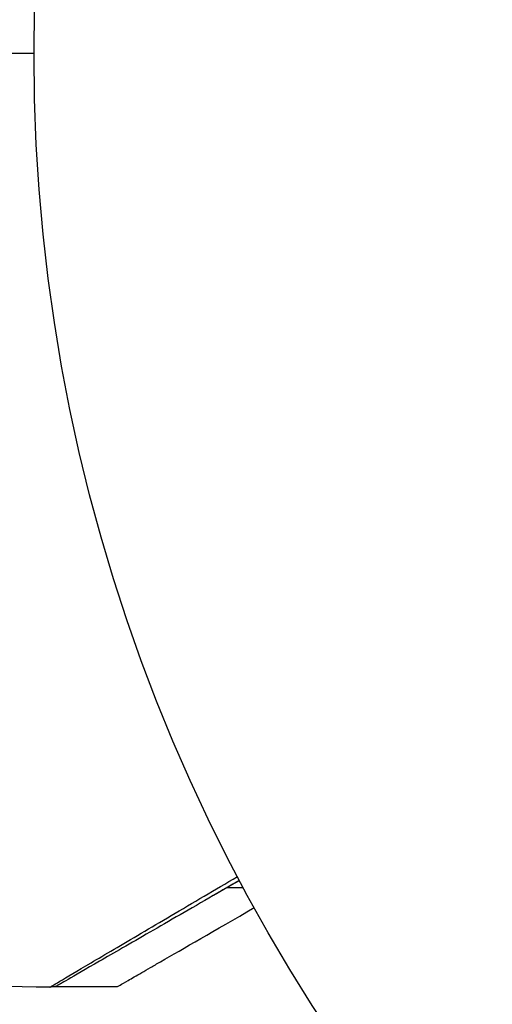
# Model space of a CAD drawing. Units: millimetres. Extents: x -4689 to 5287, y -3092 to 4205.
# Drawn here: x -53 to -39, y -29 to 1 of the extents above; entities that cross this region are included whole.
import ezdxf

# ---------------------------------------------------------------- set-up
doc = ezdxf.new("R2010")
doc.units = ezdxf.units.MM
doc.header["$LTSCALE"] = 20
doc.linetypes.add('HIDDEN', pattern=[9.525, 6.35, -3.175])
doc.layers.add('2d', color=230, linetype='Continuous')
doc.layers.add('EN-Free_Space_Hatch', color=10, linetype='HIDDEN')

msp = doc.modelspace()

# ---------------------------------------------------------------- hatches: boundary and pattern name
at = {"layer": 'EN-Free_Space_Hatch'}
h = msp.add_hatch(dxfattribs=at)
h.set_pattern_fill('ANSI31', color=256, scale=100, angle=-90)
h.set_pattern_definition([(315, (-20000, 0), (224.5064, 224.5064), [])])
h.paths.add_polyline_path([(-3189.012, 459, 0.414214), (-4189.012, -541, 0.414214), (-3189.012, -1541), (-1091, -1541, 0.012784), (-1039.889, -1539.693, 0.016667), (-1041, -1573, 1), (-41, -1573, 0.267621), (-290.471, -1140.293, 0.162051), (-91, -541, 0.414214), (-1091, 459)])

# ---------------------------------------------------------------- linework, layer by layer
at = {"layer": '2d'}
for p, q in [((-47.46, -25.029), (-47.46, -25.029)), ((-47.208, -25.029), (-46.718, -25.029)), ((-52.39, -28), (-50.497, -28))]:
    msp.add_line(p, q, dxfattribs=at)
msp.add_circle((0, 0), 53, dxfattribs=at)
for points in [[(-53, 0), (-57.816, 0), (-62.62, 0), (-67.407, 0)], [(-52.522, -28.016), (-54.731, -27.993), (-56.939, -27.945), (-59.147, -27.872)], [(-52.522, -28.016), (-52.522, -28.016), (-52.522, -28.016), (-52.522, -28.016)]]:
    msp.add_open_spline(points, degree=3, dxfattribs=at)
for points, knots in [([(-52.522, -28.016), (-52.522, -28.016), (-52.517, -28.014), (-52.502, -28.004), (-52.494, -27.999), (-52.477, -27.989), (-52.473, -27.987), (-52.465, -27.982), (-52.458, -27.977), (-52.402, -27.944), (-52.33, -27.901), (-52.025, -27.719), (-51.704, -27.529), (-51.082, -27.162), (-50.851, -27.026), (-50.347, -26.729), (-50.074, -26.568), (-49.212, -26.06), (-48.577, -25.686), (-47.57, -25.094), (-47.237, -24.898), (-46.895, -24.696)], [0.03052739, 0.03052739, 0.03052739, 0.03052739, 0.03726685, 0.03726685, 0.04099353, 0.04099353, 0.0419252, 0.0419252, 0.04285687, 0.04285687, 0.04472022, 0.04472022, 0.0484469, 0.0484469, 0.05031024, 0.05031024, 0.05217359, 0.05217359, 0.05590027, 0.05590027, 0.05765264, 0.05765264, 0.05765264, 0.05765264]), ([(-46.833, -24.812), (-47.103, -24.968), (-47.366, -25.12), (-48.31, -25.665), (-48.949, -26.034), (-49.815, -26.534), (-50.089, -26.692), (-50.597, -26.985), (-50.829, -27.119), (-51.454, -27.48), (-51.776, -27.666), (-52.08, -27.842), (-52.151, -27.882), (-52.203, -27.913), (-52.209, -27.916), (-52.217, -27.921), (-52.221, -27.923), (-52.238, -27.933), (-52.246, -27.938), (-52.262, -27.947), (-52.267, -27.949), (-52.267, -27.949)], [0.0022698, 0.0022698, 0.0022698, 0.0022698, 0.00362128, 0.00362128, 0.00724257, 0.00724257, 0.00905321, 0.00905321, 0.01086385, 0.01086385, 0.01448514, 0.01448514, 0.01629578, 0.01629578, 0.0172011, 0.0172011, 0.01810642, 0.01810642, 0.02172771, 0.02172771, 0.02826335, 0.02826335, 0.02826335, 0.02826335]), ([(-46.833, -24.812), (-46.834, -24.813), (-46.834, -24.813), (-46.835, -24.813), (-46.835, -24.814), (-46.837, -24.814), (-46.838, -24.815), (-46.839, -24.816), (-46.839, -24.816), (-46.841, -24.817), (-46.842, -24.817), (-46.843, -24.818), (-46.843, -24.818), (-46.845, -24.819), (-46.846, -24.819), (-46.847, -24.82), (-46.847, -24.821), (-46.849, -24.821), (-46.85, -24.822), (-46.851, -24.823), (-46.852, -24.823), (-46.853, -24.824), (-46.854, -24.824), (-46.855, -24.825), (-46.856, -24.825), (-46.857, -24.826), (-46.858, -24.827), (-46.859, -24.827), (-46.86, -24.828), (-46.861, -24.828), (-46.861, -24.828), (-46.862, -24.829), (-46.863, -24.83), (-46.865, -24.83), (-46.865, -24.831), (-46.866, -24.831), (-46.867, -24.832), (-46.869, -24.833), (-46.869, -24.833), (-46.87, -24.834), (-46.871, -24.834), (-46.873, -24.835), (-46.873, -24.835), (-46.874, -24.836), (-46.875, -24.837), (-46.877, -24.837), (-46.877, -24.838), (-46.879, -24.838), (-46.879, -24.839), (-46.881, -24.84), (-46.881, -24.84), (-46.882, -24.841), (-46.883, -24.841), (-46.884, -24.842), (-46.885, -24.842), (-46.886, -24.843), (-46.887, -24.843), (-46.888, -24.844), (-46.889, -24.844), (-46.89, -24.845), (-46.891, -24.845), (-46.892, -24.846), (-46.893, -24.847), (-46.894, -24.848), (-46.895, -24.848), (-46.896, -24.848), (-46.896, -24.849), (-46.897, -24.849), (-46.898, -24.85), (-46.9, -24.851), (-46.9, -24.851), (-46.901, -24.852), (-46.902, -24.852), (-46.904, -24.853), (-46.904, -24.853), (-46.906, -24.854), (-46.906, -24.855), (-46.908, -24.855), (-46.908, -24.856), (-46.909, -24.856), (-46.91, -24.856), (-46.911, -24.857), (-46.912, -24.858), (-46.913, -24.858), (-46.914, -24.859), (-46.915, -24.859), (-46.916, -24.86), (-46.917, -24.861), (-46.918, -24.861), (-46.919, -24.862), (-46.92, -24.862), (-46.921, -24.863), (-46.922, -24.863), (-46.923, -24.864), (-46.923, -24.864), (-46.924, -24.865), (-46.925, -24.865), (-46.927, -24.866), (-46.927, -24.866), (-46.928, -24.867), (-46.929, -24.868), (-46.931, -24.869), (-46.931, -24.869), (-46.932, -24.869), (-46.932, -24.87), (-46.934, -24.87), (-46.935, -24.871), (-46.936, -24.872), (-46.936, -24.872), (-46.938, -24.873), (-46.939, -24.873), (-46.94, -24.874), (-46.941, -24.874), (-46.941, -24.875), (-46.942, -24.875), (-46.943, -24.876), (-46.944, -24.876), (-46.945, -24.877), (-46.946, -24.877), (-46.947, -24.878), (-46.948, -24.879), (-46.949, -24.879), (-46.95, -24.88), (-46.951, -24.88), (-46.951, -24.88), (-46.953, -24.881), (-46.954, -24.882), (-46.955, -24.883), (-46.955, -24.883), (-46.956, -24.883), (-46.957, -24.884), (-46.958, -24.884), (-46.959, -24.885), (-46.96, -24.886), (-46.961, -24.886), (-46.962, -24.887), (-46.963, -24.887), (-46.964, -24.888), (-46.965, -24.888), (-46.966, -24.889), (-46.966, -24.889), (-46.967, -24.89), (-46.968, -24.89), (-46.97, -24.891), (-46.97, -24.891), (-46.971, -24.892), (-46.972, -24.893), (-46.974, -24.893), (-46.974, -24.894), (-46.975, -24.894), (-46.975, -24.894), (-46.977, -24.895), (-46.978, -24.896), (-46.979, -24.897), (-46.98, -24.897), (-46.98, -24.897), (-46.981, -24.898), (-46.982, -24.898), (-46.983, -24.899), (-46.984, -24.9), (-46.985, -24.9), (-46.986, -24.9), (-46.986, -24.901), (-46.988, -24.901), (-46.988, -24.902), (-46.99, -24.903), (-46.99, -24.903), (-46.992, -24.904), (-46.992, -24.904), (-46.994, -24.905), (-46.994, -24.905), (-46.995, -24.906), (-46.996, -24.906), (-46.997, -24.907), (-46.998, -24.907), (-46.999, -24.908), (-47, -24.908), (-47.001, -24.909), (-47.001, -24.909), (-47.002, -24.91), (-47.003, -24.91), (-47.005, -24.911), (-47.005, -24.911), (-47.006, -24.912), (-47.006, -24.912), (-47.008, -24.913), (-47.009, -24.914), (-47.01, -24.914), (-47.01, -24.915), (-47.011, -24.915), (-47.012, -24.915), (-47.013, -24.916), (-47.014, -24.917), (-47.015, -24.917), (-47.016, -24.918), (-47.017, -24.918), (-47.017, -24.918), (-47.018, -24.919), (-47.019, -24.92), (-47.021, -24.921), (-47.021, -24.921), (-47.022, -24.921), (-47.022, -24.922), (-47.024, -24.922), (-47.025, -24.923), (-47.026, -24.924), (-47.026, -24.924), (-47.027, -24.924), (-47.028, -24.925), (-47.029, -24.925), (-47.03, -24.926), (-47.031, -24.927), (-47.032, -24.927), (-47.033, -24.927), (-47.033, -24.928), (-47.034, -24.928), (-47.035, -24.929), (-47.037, -24.93), (-47.037, -24.93), (-47.038, -24.931), (-47.038, -24.931), (-47.04, -24.932), (-47.041, -24.932), (-47.042, -24.933), (-47.042, -24.933), (-47.043, -24.934), (-47.044, -24.934), (-47.045, -24.934), (-47.045, -24.935), (-47.046, -24.935), (-47.047, -24.936), (-47.049, -24.937), (-47.049, -24.937), (-47.05, -24.938), (-47.051, -24.938), (-47.052, -24.939), (-47.053, -24.939), (-47.054, -24.94), (-47.055, -24.94), (-47.055, -24.941), (-47.056, -24.941), (-47.057, -24.942), (-47.058, -24.942), (-47.059, -24.943), (-47.06, -24.943), (-47.061, -24.944), (-47.061, -24.944), (-47.062, -24.944), (-47.063, -24.945), (-47.064, -24.945), (-47.065, -24.946), (-47.066, -24.947), (-47.067, -24.947), (-47.067, -24.948), (-47.068, -24.948), (-47.069, -24.949), (-47.07, -24.949), (-47.071, -24.95), (-47.072, -24.95), (-47.073, -24.951), (-47.073, -24.951), (-47.074, -24.951), (-47.075, -24.952), (-47.076, -24.952), (-47.077, -24.953), (-47.078, -24.954), (-47.079, -24.954), (-47.079, -24.954), (-47.08, -24.955), (-47.081, -24.955), (-47.082, -24.956), (-47.083, -24.957), (-47.084, -24.957), (-47.085, -24.958), (-47.085, -24.958), (-47.086, -24.958), (-47.087, -24.959), (-47.088, -24.959), (-47.089, -24.96), (-47.09, -24.961), (-47.091, -24.961), (-47.091, -24.961), (-47.092, -24.962), (-47.093, -24.962), (-47.093, -24.962), (-47.095, -24.963), (-47.095, -24.964), (-47.097, -24.964), (-47.097, -24.965), (-47.098, -24.965), (-47.099, -24.966), (-47.1, -24.966), (-47.101, -24.967), (-47.102, -24.968), (-47.103, -24.968), (-47.103, -24.968), (-47.104, -24.969), (-47.105, -24.969), (-47.105, -24.969), (-47.107, -24.97), (-47.107, -24.971), (-47.109, -24.971), (-47.109, -24.972), (-47.11, -24.972), (-47.111, -24.972), (-47.111, -24.973), (-47.112, -24.973), (-47.113, -24.974), (-47.114, -24.974), (-47.115, -24.975), (-47.116, -24.976), (-47.117, -24.976), (-47.117, -24.976), (-47.118, -24.977), (-47.119, -24.977), (-47.12, -24.978), (-47.121, -24.978), (-47.122, -24.979), (-47.123, -24.979), (-47.123, -24.98), (-47.124, -24.98), (-47.125, -24.981), (-47.125, -24.981), (-47.126, -24.981), (-47.127, -24.982), (-47.128, -24.982), (-47.129, -24.983), (-47.13, -24.984), (-47.131, -24.984), (-47.131, -24.984), (-47.132, -24.985), (-47.133, -24.985), (-47.133, -24.985), (-47.135, -24.986), (-47.135, -24.987), (-47.137, -24.988), (-47.137, -24.988), (-47.138, -24.988), (-47.139, -24.989), (-47.139, -24.989), (-47.14, -24.989), (-47.141, -24.99), (-47.141, -24.99), (-47.143, -24.991), (-47.143, -24.991), (-47.145, -24.992), (-47.145, -24.992), (-47.146, -24.993), (-47.146, -24.993), (-47.147, -24.994), (-47.148, -24.994), (-47.149, -24.995), (-47.15, -24.995), (-47.151, -24.996), (-47.152, -24.996), (-47.153, -24.997), (-47.153, -24.997), (-47.154, -24.998), (-47.154, -24.998), (-47.155, -24.998), (-47.156, -24.999), (-47.157, -24.999), (-47.158, -25), (-47.159, -25.001), (-47.16, -25.001), (-47.161, -25.001), (-47.161, -25.002), (-47.162, -25.002), (-47.162, -25.002), (-47.163, -25.003), (-47.164, -25.003), (-47.165, -25.004), (-47.166, -25.004), (-47.167, -25.005), (-47.168, -25.005), (-47.169, -25.006), (-47.169, -25.006), (-47.17, -25.007), (-47.17, -25.007), (-47.171, -25.007), (-47.172, -25.008), (-47.173, -25.009), (-47.174, -25.009), (-47.175, -25.01), (-47.176, -25.01), (-47.177, -25.011), (-47.177, -25.011), (-47.178, -25.011), (-47.178, -25.012), (-47.179, -25.012), (-47.18, -25.012), (-47.181, -25.013), (-47.181, -25.013), (-47.182, -25.014), (-47.183, -25.014), (-47.185, -25.015), (-47.185, -25.015), (-47.186, -25.016), (-47.186, -25.016), (-47.187, -25.017), (-47.188, -25.017), (-47.189, -25.017), (-47.189, -25.018), (-47.19, -25.018), (-47.19, -25.018), (-47.192, -25.019), (-47.193, -25.02), (-47.194, -25.021), (-47.194, -25.021), (-47.195, -25.021), (-47.196, -25.022), (-47.196, -25.022), (-47.197, -25.022), (-47.198, -25.023), (-47.198, -25.023), (-47.199, -25.024), (-47.2, -25.024), (-47.201, -25.025), (-47.202, -25.025), (-47.203, -25.026), (-47.204, -25.026), (-47.204, -25.027), (-47.205, -25.027), (-47.206, -25.027), (-47.206, -25.028), (-47.207, -25.028), (-47.208, -25.028), (-47.208, -25.029), (-47.209, -25.029), (-47.21, -25.03), (-47.211, -25.03), (-47.212, -25.031), (-47.213, -25.031), (-47.214, -25.032), (-47.214, -25.032), (-47.215, -25.033), (-47.215, -25.033), (-47.216, -25.034), (-47.217, -25.034), (-47.218, -25.034), (-47.218, -25.035), (-47.219, -25.035), (-47.219, -25.035), (-47.221, -25.036), (-47.222, -25.037), (-47.223, -25.037), (-47.223, -25.038), (-47.224, -25.038), (-47.225, -25.038), (-47.226, -25.039), (-47.226, -25.039), (-47.227, -25.04), (-47.227, -25.04), (-47.228, -25.04), (-47.229, -25.041), (-47.23, -25.041), (-47.23, -25.041), (-47.231, -25.042), (-47.231, -25.042), (-47.233, -25.043), (-47.234, -25.043), (-47.235, -25.044), (-47.235, -25.044), (-47.236, -25.045), (-47.237, -25.045), (-47.238, -25.046), (-47.238, -25.046), (-47.239, -25.047), (-47.239, -25.047), (-47.24, -25.047), (-47.241, -25.048), (-47.242, -25.048), (-47.242, -25.048), (-47.243, -25.049), (-47.243, -25.049), (-47.245, -25.05), (-47.245, -25.05), (-47.247, -25.051), (-47.247, -25.051), (-47.248, -25.052), (-47.249, -25.052), (-47.249, -25.053), (-47.25, -25.053), (-47.251, -25.053), (-47.251, -25.054), (-47.252, -25.054), (-47.253, -25.054), (-47.253, -25.055), (-47.254, -25.055), (-47.255, -25.056), (-47.255, -25.056), (-47.256, -25.056), (-47.256, -25.057), (-47.257, -25.057), (-47.258, -25.057), (-47.259, -25.058), (-47.26, -25.059), (-47.261, -25.059), (-47.262, -25.06), (-47.263, -25.06), (-47.263, -25.06), (-47.264, -25.061), (-47.264, -25.061), (-47.265, -25.062), (-47.266, -25.062), (-47.267, -25.063), (-47.267, -25.063), (-47.268, -25.063), (-47.268, -25.064), (-47.269, -25.064), (-47.27, -25.064), (-47.271, -25.065), (-47.271, -25.065), (-47.272, -25.066), (-47.272, -25.066), (-47.273, -25.066), (-47.274, -25.067), (-47.275, -25.067), (-47.275, -25.067), (-47.276, -25.068), (-47.277, -25.069), (-47.278, -25.069), (-47.279, -25.07), (-47.28, -25.07), (-47.28, -25.07), (-47.281, -25.071), (-47.282, -25.071), (-47.282, -25.072), (-47.283, -25.072), (-47.284, -25.072), (-47.284, -25.073), (-47.285, -25.073), (-47.286, -25.073), (-47.286, -25.074), (-47.287, -25.074), (-47.288, -25.075), (-47.288, -25.075), (-47.289, -25.075), (-47.289, -25.076), (-47.29, -25.076), (-47.291, -25.076), (-47.292, -25.077), (-47.292, -25.077), (-47.293, -25.078), (-47.293, -25.078), (-47.294, -25.079), (-47.295, -25.079), (-47.296, -25.079), (-47.296, -25.08), (-47.297, -25.08), (-47.298, -25.081), (-47.3, -25.082), (-47.3, -25.082), (-47.301, -25.082), (-47.301, -25.083), (-47.302, -25.083), (-47.303, -25.083), (-47.304, -25.084), (-47.304, -25.084), (-47.305, -25.085), (-47.305, -25.085), (-47.306, -25.085), (-47.307, -25.086), (-47.307, -25.086), (-47.308, -25.086), (-47.309, -25.087), (-47.309, -25.087), (-47.31, -25.088), (-47.311, -25.088), (-47.311, -25.088), (-47.312, -25.089), (-47.313, -25.089), (-47.313, -25.089), (-47.314, -25.09), (-47.314, -25.09), (-47.315, -25.091), (-47.316, -25.091), (-47.317, -25.091), (-47.317, -25.092), (-47.318, -25.092), (-47.318, -25.092), (-47.319, -25.093), (-47.32, -25.093), (-47.321, -25.094), (-47.321, -25.094), (-47.322, -25.094), (-47.322, -25.095), (-47.323, -25.095), (-47.324, -25.095), (-47.325, -25.096), (-47.325, -25.096), (-47.326, -25.097), (-47.326, -25.097), (-47.327, -25.098), (-47.328, -25.098), (-47.329, -25.098), (-47.329, -25.099), (-47.33, -25.099), (-47.33, -25.099), (-47.331, -25.1), (-47.332, -25.1), (-47.332, -25.101), (-47.333, -25.101), (-47.334, -25.101), (-47.334, -25.102), (-47.335, -25.102), (-47.336, -25.102), (-47.336, -25.103), (-47.337, -25.103), (-47.338, -25.104), (-47.338, -25.104), (-47.339, -25.104), (-47.339, -25.105), (-47.34, -25.105), (-47.341, -25.105), (-47.342, -25.106), (-47.342, -25.106), (-47.343, -25.107), (-47.343, -25.107), (-47.344, -25.107), (-47.345, -25.108), (-47.346, -25.108), (-47.347, -25.109), (-47.348, -25.11), (-47.348, -25.11), (-47.349, -25.11), (-47.349, -25.11), (-47.35, -25.111), (-47.351, -25.111), (-47.352, -25.112), (-47.352, -25.112), (-47.353, -25.112), (-47.353, -25.113), (-47.354, -25.113), (-47.355, -25.113), (-47.355, -25.114), (-47.356, -25.114), (-47.357, -25.115), (-47.357, -25.115), (-47.358, -25.115), (-47.359, -25.116), (-47.359, -25.116), (-47.36, -25.116), (-47.361, -25.117), (-47.361, -25.117), (-47.362, -25.118), (-47.362, -25.118), (-47.363, -25.118), (-47.364, -25.119), (-47.365, -25.119), (-47.365, -25.119), (-47.366, -25.12), (-47.366, -25.12), (-47.367, -25.121), (-47.368, -25.121), (-47.369, -25.121), (-47.369, -25.122), (-47.37, -25.122), (-47.37, -25.122), (-47.371, -25.123), (-47.371, -25.123), (-47.372, -25.123), (-47.372, -25.124), (-47.373, -25.124), (-47.374, -25.124), (-47.374, -25.125), (-47.375, -25.125), (-47.376, -25.126), (-47.376, -25.126), (-47.377, -25.126), (-47.378, -25.127), (-47.378, -25.127), (-47.379, -25.127), (-47.379, -25.128), (-47.38, -25.128), (-47.38, -25.128), (-47.381, -25.128), (-47.382, -25.129), (-47.382, -25.129), (-47.383, -25.13), (-47.383, -25.13), (-47.384, -25.13), (-47.385, -25.131), (-47.386, -25.131), (-47.386, -25.131), (-47.387, -25.132), (-47.387, -25.132), (-47.388, -25.132), (-47.388, -25.133), (-47.389, -25.133), (-47.389, -25.133), (-47.39, -25.134), (-47.391, -25.134), (-47.392, -25.135), (-47.392, -25.135), (-47.393, -25.135), (-47.393, -25.135), (-47.393, -25.136), (-47.394, -25.136), (-47.395, -25.137), (-47.395, -25.137), (-47.396, -25.137), (-47.397, -25.138), (-47.397, -25.138), (-47.397, -25.138), (-47.398, -25.138), (-47.398, -25.139), (-47.399, -25.139), (-47.4, -25.139), (-47.401, -25.14), (-47.401, -25.14), (-47.402, -25.141), (-47.402, -25.141), (-47.403, -25.141), (-47.403, -25.141), (-47.404, -25.142), (-47.404, -25.142), (-47.405, -25.143), (-47.406, -25.143), (-47.406, -25.143), (-47.407, -25.143), (-47.407, -25.144), (-47.408, -25.144), (-47.409, -25.144), (-47.409, -25.145), (-47.41, -25.145), (-47.41, -25.145), (-47.41, -25.146), (-47.411, -25.146), (-47.412, -25.146), (-47.412, -25.147), (-47.413, -25.147), (-47.414, -25.147), (-47.414, -25.148), (-47.414, -25.148), (-47.415, -25.148), (-47.415, -25.148), (-47.416, -25.149), (-47.417, -25.149), (-47.417, -25.15), (-47.418, -25.15), (-47.418, -25.15), (-47.419, -25.15), (-47.42, -25.151), (-47.42, -25.151), (-47.421, -25.152), (-47.421, -25.152), (-47.422, -25.152), (-47.422, -25.152), (-47.423, -25.153), (-47.423, -25.153), (-47.424, -25.153), (-47.424, -25.153), (-47.425, -25.154), (-47.425, -25.154), (-47.426, -25.155), (-47.426, -25.155), (-47.427, -25.155), (-47.427, -25.155), (-47.428, -25.156), (-47.429, -25.156), (-47.429, -25.156), (-47.429, -25.157), (-47.43, -25.157), (-47.431, -25.157), (-47.431, -25.158), (-47.431, -25.158), (-47.432, -25.158), (-47.432, -25.158), (-47.433, -25.159), (-47.434, -25.159), (-47.434, -25.159), (-47.435, -25.16), (-47.435, -25.16), (-47.436, -25.16), (-47.436, -25.161), (-47.437, -25.161), (-47.437, -25.161), (-47.438, -25.161), (-47.439, -25.162), (-47.439, -25.162), (-47.44, -25.162), (-47.44, -25.163), (-47.441, -25.163), (-47.441, -25.163), (-47.442, -25.164), (-47.442, -25.164), (-47.442, -25.164), (-47.443, -25.164), (-47.444, -25.165), (-47.444, -25.165), (-47.444, -25.165), (-47.445, -25.165), (-47.446, -25.166), (-47.446, -25.166), (-47.446, -25.166), (-47.447, -25.167), (-47.448, -25.167), (-47.448, -25.167), (-47.448, -25.167), (-47.449, -25.168), (-47.449, -25.168), (-47.45, -25.168), (-47.45, -25.169), (-47.451, -25.169), (-47.451, -25.169), (-47.452, -25.169), (-47.452, -25.17), (-47.453, -25.17), (-47.453, -25.17), (-47.454, -25.17), (-47.454, -25.171), (-47.455, -25.171), (-47.455, -25.171), (-47.456, -25.172), (-47.456, -25.172), (-47.457, -25.172), (-47.457, -25.173), (-47.458, -25.173), (-47.458, -25.173), (-47.459, -25.173), (-47.459, -25.174), (-47.459, -25.174), (-47.46, -25.174), (-47.461, -25.174), (-47.461, -25.175), (-47.461, -25.175), (-47.462, -25.175), (-47.463, -25.176), (-47.463, -25.176), (-47.463, -25.176), (-47.464, -25.177), (-47.464, -25.177), (-47.465, -25.177), (-47.465, -25.177), (-47.466, -25.178), (-47.466, -25.178), (-47.467, -25.178), (-47.467, -25.178), (-47.468, -25.179), (-47.468, -25.179), (-47.469, -25.179), (-47.469, -25.179), (-47.47, -25.18), (-47.47, -25.18), (-47.471, -25.18), (-47.471, -25.181), (-47.472, -25.181), (-47.472, -25.181), (-47.472, -25.181), (-47.472, -25.181), (-47.473, -25.182), (-47.474, -25.182), (-47.474, -25.182), (-47.474, -25.183), (-47.475, -25.183), (-47.476, -25.183), (-47.476, -25.184), (-47.476, -25.184), (-47.477, -25.184), (-47.477, -25.184), (-47.478, -25.184), (-47.478, -25.185), (-47.479, -25.185), (-47.479, -25.185), (-47.479, -25.185), (-47.48, -25.186), (-47.48, -25.186), (-47.481, -25.186), (-47.481, -25.187), (-47.482, -25.187), (-47.482, -25.187), (-47.483, -25.187), (-47.483, -25.188), (-47.484, -25.188), (-47.484, -25.188), (-47.484, -25.188), (-47.485, -25.189), (-47.485, -25.189), (-47.486, -25.189), (-47.486, -25.189), (-47.487, -25.19), (-47.487, -25.19), (-47.487, -25.19), (-47.488, -25.19), (-47.489, -25.191), (-47.489, -25.191), (-47.489, -25.191), (-47.489, -25.191), (-47.49, -25.192), (-47.491, -25.192), (-47.491, -25.192), (-47.491, -25.192), (-47.492, -25.193), (-47.492, -25.193), (-47.493, -25.193), (-47.493, -25.193), (-47.494, -25.194), (-47.494, -25.194), (-47.494, -25.194), (-47.495, -25.194), (-47.495, -25.194), (-47.495, -25.195), (-47.496, -25.195), (-47.496, -25.195), (-47.497, -25.196), (-47.497, -25.196), (-47.498, -25.196), (-47.498, -25.196), (-47.499, -25.196), (-47.499, -25.197), (-47.5, -25.197), (-47.5, -25.197), (-47.5, -25.197), (-47.5, -25.198), (-47.501, -25.198), (-47.501, -25.198), (-47.502, -25.198), (-47.502, -25.199), (-47.503, -25.199), (-47.503, -25.199), (-47.504, -25.199), (-47.504, -25.199), (-47.504, -25.2), (-47.504, -25.2), (-47.505, -25.2), (-47.505, -25.2), (-47.506, -25.201), (-47.506, -25.201), (-47.507, -25.201), (-47.507, -25.201), (-47.507, -25.202), (-47.508, -25.202), (-47.508, -25.202), (-47.509, -25.202), (-47.509, -25.203), (-47.51, -25.203), (-47.51, -25.203), (-47.51, -25.203), (-47.511, -25.203), (-47.511, -25.204), (-47.511, -25.204), (-47.512, -25.204), (-47.512, -25.204), (-47.513, -25.205), (-47.513, -25.205), (-47.513, -25.205), (-47.514, -25.205), (-47.514, -25.205), (-47.515, -25.206), (-47.515, -25.206), (-47.515, -25.206), (-47.515, -25.206), (-47.516, -25.207), (-47.517, -25.207), (-47.517, -25.207), (-47.517, -25.207), (-47.518, -25.208), (-47.518, -25.208), (-47.518, -25.208), (-47.519, -25.208), (-47.519, -25.208), (-47.519, -25.208), (-47.52, -25.209), (-47.52, -25.209), (-47.521, -25.209), (-47.521, -25.21), (-47.522, -25.21), (-47.522, -25.21), (-47.522, -25.21), (-47.523, -25.21), (-47.523, -25.211), (-47.523, -25.211), (-47.524, -25.211), (-47.524, -25.211), (-47.524, -25.211), (-47.525, -25.211), (-47.525, -25.212), (-47.526, -25.212), (-47.526, -25.212), (-47.526, -25.213), (-47.527, -25.213), (-47.527, -25.213), (-47.528, -25.213), (-47.528, -25.213), (-47.528, -25.214), (-47.528, -25.214), (-47.529, -25.214), (-47.529, -25.214), (-47.53, -25.214), (-47.53, -25.214), (-47.53, -25.215), (-47.531, -25.215), (-47.531, -25.215), (-47.532, -25.216), (-47.532, -25.216), (-47.532, -25.216), (-47.533, -25.216), (-47.533, -25.216), (-47.533, -25.217), (-47.534, -25.217), (-47.534, -25.217), (-47.534, -25.217), (-47.535, -25.217), (-47.535, -25.217), (-47.535, -25.218), (-47.536, -25.218), (-47.536, -25.218), (-47.536, -25.218), (-47.537, -25.218), (-47.537, -25.219), (-47.538, -25.219), (-47.538, -25.219), (-47.539, -25.22), (-47.539, -25.22), (-47.539, -25.22), (-47.539, -25.22), (-47.54, -25.22), (-47.54, -25.22), (-47.541, -25.221), (-47.541, -25.221), (-47.541, -25.221), (-47.541, -25.221), (-47.542, -25.221), (-47.542, -25.222), (-47.542, -25.222), (-47.543, -25.222), (-47.543, -25.222), (-47.543, -25.222), (-47.544, -25.223), (-47.544, -25.223), (-47.544, -25.223), (-47.545, -25.223), (-47.545, -25.223), (-47.545, -25.223), (-47.546, -25.224), (-47.546, -25.224), (-47.546, -25.224), (-47.547, -25.224), (-47.547, -25.224), (-47.547, -25.225), (-47.548, -25.225), (-47.548, -25.225), (-47.548, -25.225), (-47.549, -25.225), (-47.549, -25.226), (-47.549, -25.226), (-47.55, -25.226), (-47.55, -25.226), (-47.55, -25.226), (-47.55, -25.226), (-47.551, -25.227), (-47.551, -25.227), (-47.552, -25.227), (-47.552, -25.227), (-47.552, -25.228), (-47.553, -25.228), (-47.554, -25.228), (-47.554, -25.228), (-47.554, -25.229), (-47.554, -25.229), (-47.555, -25.229), (-47.555, -25.229), (-47.555, -25.229), (-47.556, -25.229), (-47.556, -25.23), (-47.556, -25.23), (-47.557, -25.23), (-47.557, -25.23), (-47.557, -25.23), (-47.557, -25.23), (-47.558, -25.231), (-47.558, -25.231), (-47.558, -25.231), (-47.559, -25.231), (-47.559, -25.231), (-47.559, -25.231), (-47.56, -25.232), (-47.56, -25.232), (-47.56, -25.232), (-47.561, -25.232), (-47.561, -25.232), (-47.561, -25.233), (-47.562, -25.233), (-47.562, -25.233), (-47.562, -25.233), (-47.562, -25.233), (-47.563, -25.234), (-47.563, -25.234), (-47.563, -25.234), (-47.563, -25.234), (-47.564, -25.234), (-47.564, -25.234), (-47.565, -25.235), (-47.565, -25.235), (-47.565, -25.235), (-47.565, -25.235), (-47.566, -25.235), (-47.566, -25.235), (-47.566, -25.235), (-47.566, -25.236), (-47.567, -25.236), (-47.567, -25.236), (-47.567, -25.236), (-47.568, -25.236), (-47.568, -25.237), (-47.568, -25.237), (-47.568, -25.237), (-47.569, -25.237), (-47.569, -25.237), (-47.569, -25.237), (-47.57, -25.237), (-47.57, -25.238), (-47.57, -25.238), (-47.57, -25.238), (-47.571, -25.238), (-47.571, -25.238), (-47.571, -25.238), (-47.572, -25.239), (-47.572, -25.239), (-47.572, -25.239), (-47.572, -25.239), (-47.572, -25.239), (-47.573, -25.239), (-47.573, -25.239), (-47.573, -25.24), (-47.573, -25.24), (-47.574, -25.24), (-47.574, -25.24), (-47.574, -25.24), (-47.575, -25.24), (-47.575, -25.241), (-47.575, -25.241), (-47.575, -25.241), (-47.576, -25.241), (-47.576, -25.241), (-47.576, -25.241), (-47.576, -25.241), (-47.577, -25.242), (-47.577, -25.242), (-47.577, -25.242), (-47.577, -25.242), (-47.578, -25.242), (-47.578, -25.242), (-47.578, -25.242), (-47.578, -25.243), (-47.579, -25.243), (-47.579, -25.243), (-47.579, -25.243), (-47.579, -25.243), (-47.58, -25.243), (-47.58, -25.243), (-47.58, -25.243), (-47.58, -25.244), (-47.581, -25.244), (-47.581, -25.244), (-47.581, -25.244), (-47.581, -25.244), (-47.582, -25.244), (-47.582, -25.245), (-47.582, -25.245), (-47.582, -25.245), (-47.583, -25.245), (-47.583, -25.245), (-47.583, -25.245), (-47.583, -25.245), (-47.583, -25.245), (-47.584, -25.246), (-47.584, -25.246), (-47.584, -25.246), (-47.584, -25.246), (-47.585, -25.246), (-47.585, -25.246), (-47.585, -25.246), (-47.585, -25.246), (-47.585, -25.247), (-47.586, -25.247), (-47.586, -25.247), (-47.586, -25.247), (-47.586, -25.247), (-47.587, -25.247), (-47.587, -25.247), (-47.587, -25.247), (-47.587, -25.248), (-47.587, -25.248), (-47.588, -25.248), (-47.588, -25.248), (-47.588, -25.248), (-47.588, -25.248), (-47.588, -25.248), (-47.589, -25.248), (-47.589, -25.249), (-47.589, -25.249), (-47.589, -25.249), (-47.589, -25.249), (-47.59, -25.249), (-47.59, -25.249), (-47.59, -25.249), (-47.59, -25.249), (-47.591, -25.25), (-47.591, -25.25), (-47.591, -25.25), (-47.591, -25.25), (-47.592, -25.25), (-47.592, -25.25), (-47.592, -25.25), (-47.592, -25.25), (-47.592, -25.251), (-47.592, -25.251), (-47.593, -25.251), (-47.593, -25.251), (-47.593, -25.251), (-47.593, -25.251), (-47.594, -25.251), (-47.594, -25.251), (-47.594, -25.251), (-47.594, -25.252), (-47.594, -25.252), (-47.594, -25.252), (-47.595, -25.252), (-47.595, -25.252), (-47.595, -25.252), (-47.595, -25.252), (-47.595, -25.252), (-47.596, -25.252), (-47.596, -25.253), (-47.596, -25.253), (-47.596, -25.253), (-47.596, -25.253), (-47.596, -25.253), (-47.597, -25.253), (-47.597, -25.253), (-47.597, -25.253), (-47.597, -25.254), (-47.598, -25.254), (-47.598, -25.254), (-47.598, -25.254), (-47.598, -25.254), (-47.598, -25.254), (-47.598, -25.254), (-47.598, -25.254), (-47.599, -25.254), (-47.599, -25.254), (-47.599, -25.254), (-47.599, -25.255), (-47.599, -25.255), (-47.599, -25.255), (-47.6, -25.255), (-47.6, -25.255), (-47.6, -25.255), (-47.6, -25.255), (-47.601, -25.255), (-47.601, -25.255), (-47.601, -25.256), (-47.601, -25.256), (-47.601, -25.256), (-47.601, -25.256), (-47.602, -25.256), (-47.602, -25.256), (-47.602, -25.256), (-47.602, -25.256), (-47.602, -25.256), (-47.602, -25.256), (-47.603, -25.256), (-47.603, -25.257), (-47.603, -25.257), (-47.603, -25.257), (-47.603, -25.257), (-47.603, -25.257), (-47.604, -25.257), (-47.604, -25.257), (-47.604, -25.257), (-47.604, -25.257), (-47.604, -25.257), (-47.604, -25.257), (-47.605, -25.258), (-47.605, -25.258), (-47.605, -25.258), (-47.605, -25.258), (-47.605, -25.258), (-47.605, -25.258), (-47.605, -25.258), (-47.606, -25.258), (-47.606, -25.258), (-47.606, -25.258), (-47.606, -25.259), (-47.606, -25.259), (-47.606, -25.259), (-47.607, -25.259), (-47.607, -25.259), (-47.607, -25.259), (-47.607, -25.259), (-47.607, -25.259), (-47.607, -25.259), (-47.608, -25.259), (-47.608, -25.259), (-47.608, -25.26), (-47.608, -25.26), (-47.608, -25.26), (-47.608, -25.26), (-47.608, -25.26), (-47.609, -25.26), (-47.609, -25.26), (-47.609, -25.26), (-47.609, -25.26), (-47.609, -25.26), (-47.609, -25.26), (-47.609, -25.26), (-47.609, -25.26), (-47.61, -25.261), (-47.61, -25.261), (-47.61, -25.261), (-47.61, -25.261), (-47.61, -25.261), (-47.61, -25.261), (-47.61, -25.261), (-47.61, -25.261), (-47.611, -25.261), (-47.611, -25.261), (-47.611, -25.261), (-47.611, -25.261), (-47.611, -25.261)], [0.2283617, 0.2283617, 0.2283617, 0.2283617, 0.2285586, 0.2285586, 0.2287854, 0.2287854, 0.2292389, 0.2292389, 0.2294656, 0.2294656, 0.2299191, 0.2299191, 0.2301458, 0.2301458, 0.2305993, 0.2305993, 0.2308261, 0.2308261, 0.2312796, 0.2312796, 0.2315063, 0.2315063, 0.2319598, 0.2319598, 0.2321865, 0.2321865, 0.23264, 0.23264, 0.2328668, 0.2328668, 0.2330935, 0.2330935, 0.233547, 0.233547, 0.2337737, 0.2337737, 0.2342272, 0.2342272, 0.234454, 0.234454, 0.2349075, 0.2349075, 0.2351342, 0.2351342, 0.2355877, 0.2355877, 0.2358144, 0.2358144, 0.2362679, 0.2362679, 0.2364947, 0.2364947, 0.2367214, 0.2367214, 0.2371749, 0.2371749, 0.2374017, 0.2374017, 0.2378551, 0.2378551, 0.2380819, 0.2380819, 0.2385354, 0.2385354, 0.2387621, 0.2387621, 0.2389889, 0.2389889, 0.2394424, 0.2394424, 0.2396691, 0.2396691, 0.2401226, 0.2401226, 0.2403493, 0.2403493, 0.2408028, 0.2408028, 0.2410296, 0.2410296, 0.2412563, 0.2412563, 0.2417098, 0.2417098, 0.2419365, 0.2419365, 0.24239, 0.24239, 0.2426168, 0.2426168, 0.2430703, 0.2430703, 0.243297, 0.243297, 0.2435237, 0.2435237, 0.2439772, 0.2439772, 0.244204, 0.244204, 0.2446575, 0.2446575, 0.2448842, 0.2448842, 0.245111, 0.245111, 0.2455644, 0.2455644, 0.2457912, 0.2457912, 0.2462447, 0.2462447, 0.2464714, 0.2464714, 0.2466982, 0.2466982, 0.2471517, 0.2471517, 0.2473784, 0.2473784, 0.2478319, 0.2478319, 0.2480586, 0.2480586, 0.2482854, 0.2482854, 0.2487389, 0.2487389, 0.2489656, 0.2489656, 0.2491924, 0.2491924, 0.2496458, 0.2496458, 0.2498726, 0.2498726, 0.2503261, 0.2503261, 0.2505528, 0.2505528, 0.2507796, 0.2507796, 0.2512331, 0.2512331, 0.2514598, 0.2514598, 0.2519133, 0.2519133, 0.25214, 0.25214, 0.2523668, 0.2523668, 0.2528203, 0.2528203, 0.253047, 0.253047, 0.2532738, 0.2532738, 0.2537272, 0.2537272, 0.253954, 0.253954, 0.2541807, 0.2541807, 0.2546342, 0.2546342, 0.254861, 0.254861, 0.2553144, 0.2553144, 0.2555412, 0.2555412, 0.2557679, 0.2557679, 0.2562214, 0.2562214, 0.2564482, 0.2564482, 0.2566749, 0.2566749, 0.2571284, 0.2571284, 0.2573551, 0.2573551, 0.2575819, 0.2575819, 0.2580354, 0.2580354, 0.2582621, 0.2582621, 0.2584889, 0.2584889, 0.2589424, 0.2589424, 0.2591691, 0.2591691, 0.2593958, 0.2593958, 0.2598493, 0.2598493, 0.2600761, 0.2600761, 0.2603028, 0.2603028, 0.2607563, 0.2607563, 0.2609831, 0.2609831, 0.2612098, 0.2612098, 0.2616633, 0.2616633, 0.26189, 0.26189, 0.2621168, 0.2621168, 0.2625703, 0.2625703, 0.262797, 0.262797, 0.2630238, 0.2630238, 0.2634772, 0.2634772, 0.263704, 0.263704, 0.2639307, 0.2639307, 0.2641575, 0.2641575, 0.264611, 0.264611, 0.2648377, 0.2648377, 0.2650645, 0.2650645, 0.2655179, 0.2655179, 0.2657447, 0.2657447, 0.2659714, 0.2659714, 0.2664249, 0.2664249, 0.2666517, 0.2666517, 0.2668784, 0.2668784, 0.2671051, 0.2671051, 0.2675586, 0.2675586, 0.2677854, 0.2677854, 0.2680121, 0.2680121, 0.2684656, 0.2684656, 0.2686924, 0.2686924, 0.2689191, 0.2689191, 0.2691458, 0.2691458, 0.2695993, 0.2695993, 0.2698261, 0.2698261, 0.2700528, 0.2700528, 0.2705063, 0.2705063, 0.2707331, 0.2707331, 0.2709598, 0.2709598, 0.2711865, 0.2711865, 0.27164, 0.27164, 0.2718668, 0.2718668, 0.2720935, 0.2720935, 0.2723203, 0.2723203, 0.2727738, 0.2727738, 0.2730005, 0.2730005, 0.2732272, 0.2732272, 0.2736807, 0.2736807, 0.2739075, 0.2739075, 0.2741342, 0.2741342, 0.274361, 0.274361, 0.2748145, 0.2748145, 0.2750412, 0.2750412, 0.2752679, 0.2752679, 0.2754947, 0.2754947, 0.2759482, 0.2759482, 0.2761749, 0.2761749, 0.2764017, 0.2764017, 0.2766284, 0.2766284, 0.2770819, 0.2770819, 0.2773086, 0.2773086, 0.2775354, 0.2775354, 0.2777621, 0.2777621, 0.2779889, 0.2779889, 0.2784424, 0.2784424, 0.2786691, 0.2786691, 0.2788958, 0.2788958, 0.2791226, 0.2791226, 0.2795761, 0.2795761, 0.2798028, 0.2798028, 0.2800296, 0.2800296, 0.2802563, 0.2802563, 0.2804831, 0.2804831, 0.2809365, 0.2809365, 0.2811633, 0.2811633, 0.28139, 0.28139, 0.2816168, 0.2816168, 0.2820703, 0.2820703, 0.282297, 0.282297, 0.2825238, 0.2825238, 0.2827505, 0.2827505, 0.2829772, 0.2829772, 0.2834307, 0.2834307, 0.2836575, 0.2836575, 0.2838842, 0.2838842, 0.284111, 0.284111, 0.2843377, 0.2843377, 0.2847912, 0.2847912, 0.2850179, 0.2850179, 0.2852447, 0.2852447, 0.2854714, 0.2854714, 0.2856982, 0.2856982, 0.2861517, 0.2861517, 0.2863784, 0.2863784, 0.2866052, 0.2866052, 0.2868319, 0.2868319, 0.2870586, 0.2870586, 0.2872854, 0.2872854, 0.2877389, 0.2877389, 0.2879656, 0.2879656, 0.2881924, 0.2881924, 0.2884191, 0.2884191, 0.2886459, 0.2886459, 0.2888726, 0.2888726, 0.2893261, 0.2893261, 0.2895528, 0.2895528, 0.2897796, 0.2897796, 0.2900063, 0.2900063, 0.2902331, 0.2902331, 0.2904598, 0.2904598, 0.2909133, 0.2909133, 0.29114, 0.29114, 0.2913668, 0.2913668, 0.2915935, 0.2915935, 0.2918203, 0.2918203, 0.292047, 0.292047, 0.2925005, 0.2925005, 0.2927272, 0.2927272, 0.292954, 0.292954, 0.2931807, 0.2931807, 0.2934075, 0.2934075, 0.2936342, 0.2936342, 0.293861, 0.293861, 0.2943145, 0.2943145, 0.2945412, 0.2945412, 0.2947679, 0.2947679, 0.2949947, 0.2949947, 0.2952214, 0.2952214, 0.2954482, 0.2954482, 0.2956749, 0.2956749, 0.2959017, 0.2959017, 0.2963552, 0.2963552, 0.2965819, 0.2965819, 0.2968086, 0.2968086, 0.2970354, 0.2970354, 0.2972621, 0.2972621, 0.2974889, 0.2974889, 0.2977156, 0.2977156, 0.2979424, 0.2979424, 0.2983959, 0.2983959, 0.2986226, 0.2986226, 0.2988493, 0.2988493, 0.2990761, 0.2990761, 0.2993028, 0.2993028, 0.2995296, 0.2995296, 0.2997563, 0.2997563, 0.2999831, 0.2999831, 0.3002098, 0.3002098, 0.3004366, 0.3004366, 0.30089, 0.30089, 0.3011168, 0.3011168, 0.3013435, 0.3013435, 0.3015703, 0.3015703, 0.301797, 0.301797, 0.3020238, 0.3020238, 0.3022505, 0.3022505, 0.3024772, 0.3024772, 0.302704, 0.302704, 0.3029307, 0.3029307, 0.3031575, 0.3031575, 0.3033842, 0.3033842, 0.3038377, 0.3038377, 0.3040645, 0.3040645, 0.3042912, 0.3042912, 0.3045179, 0.3045179, 0.3047447, 0.3047447, 0.3049714, 0.3049714, 0.3051982, 0.3051982, 0.3054249, 0.3054249, 0.3056517, 0.3056517, 0.3058784, 0.3058784, 0.3061052, 0.3061052, 0.3063319, 0.3063319, 0.3065586, 0.3065586, 0.3067854, 0.3067854, 0.3070121, 0.3070121, 0.3074656, 0.3074656, 0.3076924, 0.3076924, 0.3079191, 0.3079191, 0.3081459, 0.3081459, 0.3083726, 0.3083726, 0.3085993, 0.3085993, 0.3088261, 0.3088261, 0.3090528, 0.3090528, 0.3092796, 0.3092796, 0.3095063, 0.3095063, 0.3097331, 0.3097331, 0.3099598, 0.3099598, 0.3101866, 0.3101866, 0.3104133, 0.3104133, 0.31064, 0.31064, 0.3108668, 0.3108668, 0.3110935, 0.3110935, 0.3113203, 0.3113203, 0.311547, 0.311547, 0.3117738, 0.3117738, 0.3120005, 0.3120005, 0.3122273, 0.3122273, 0.312454, 0.312454, 0.3126807, 0.3126807, 0.3129075, 0.3129075, 0.3131342, 0.3131342, 0.313361, 0.313361, 0.3135877, 0.3135877, 0.3138145, 0.3138145, 0.3140412, 0.3140412, 0.3142679, 0.3142679, 0.3144947, 0.3144947, 0.3147214, 0.3147214, 0.3149482, 0.3149482, 0.3151749, 0.3151749, 0.3154017, 0.3154017, 0.3158552, 0.3158552, 0.3159685, 0.3159685, 0.3161953, 0.3161953, 0.316422, 0.316422, 0.3166488, 0.3166488, 0.3168755, 0.3168755, 0.3171023, 0.3171023, 0.317329, 0.317329, 0.3175557, 0.3175557, 0.3177825, 0.3177825, 0.3180092, 0.3180092, 0.318236, 0.318236, 0.3184627, 0.3184627, 0.3186895, 0.3186895, 0.3189162, 0.3189162, 0.319143, 0.319143, 0.3193697, 0.3193697, 0.3195964, 0.3195964, 0.3197098, 0.3197098, 0.3199366, 0.3199366, 0.3201633, 0.3201633, 0.32039, 0.32039, 0.3206168, 0.3206168, 0.3208435, 0.3208435, 0.3210703, 0.3210703, 0.321297, 0.321297, 0.3214104, 0.3214104, 0.3216371, 0.3216371, 0.3218639, 0.3218639, 0.3220906, 0.3220906, 0.3223174, 0.3223174, 0.3225441, 0.3225441, 0.3226575, 0.3226575, 0.3228842, 0.3228842, 0.323111, 0.323111, 0.3233377, 0.3233377, 0.3235645, 0.3235645, 0.3236778, 0.3236778, 0.3239046, 0.3239046, 0.3241313, 0.3241313, 0.3243581, 0.3243581, 0.3244714, 0.3244714, 0.3246982, 0.3246982, 0.3249249, 0.3249249, 0.3251517, 0.3251517, 0.325265, 0.325265, 0.3254918, 0.3254918, 0.3257185, 0.3257185, 0.3259453, 0.3259453, 0.3260586, 0.3260586, 0.3262854, 0.3262854, 0.3265121, 0.3265121, 0.3266255, 0.3266255, 0.3268523, 0.3268523, 0.327079, 0.327079, 0.3273057, 0.3273057, 0.3274191, 0.3274191, 0.3276459, 0.3276459, 0.3278726, 0.3278726, 0.327986, 0.327986, 0.3282127, 0.3282127, 0.3284395, 0.3284395, 0.3285528, 0.3285528, 0.3287796, 0.3287796, 0.328893, 0.328893, 0.3291197, 0.3291197, 0.3293464, 0.3293464, 0.3294598, 0.3294598, 0.3296866, 0.3296866, 0.3299133, 0.3299133, 0.3300267, 0.3300267, 0.3302534, 0.3302534, 0.3303668, 0.3303668, 0.3305935, 0.3305935, 0.3308203, 0.3308203, 0.3309337, 0.3309337, 0.3311604, 0.3311604, 0.3312738, 0.3312738, 0.3315005, 0.3315005, 0.3317273, 0.3317273, 0.3318406, 0.3318406, 0.3320674, 0.3320674, 0.3321807, 0.3321807, 0.3324075, 0.3324075, 0.3325209, 0.3325209, 0.3327476, 0.3327476, 0.332861, 0.332861, 0.3330877, 0.3330877, 0.3332011, 0.3332011, 0.3334278, 0.3334278, 0.3335412, 0.3335412, 0.333768, 0.333768, 0.3338813, 0.3338813, 0.3341081, 0.3341081, 0.3342214, 0.3342214, 0.3344482, 0.3344482, 0.3345616, 0.3345616, 0.3347883, 0.3347883, 0.3349017, 0.3349017, 0.3351284, 0.3351284, 0.3352418, 0.3352418, 0.3354685, 0.3354685, 0.3355819, 0.3355819, 0.3358087, 0.3358087, 0.335922, 0.335922, 0.3361488, 0.3361488, 0.3362621, 0.3362621, 0.3363755, 0.3363755, 0.3366023, 0.3366023, 0.3367156, 0.3367156, 0.3369424, 0.3369424, 0.3370557, 0.3370557, 0.3372825, 0.3372825, 0.3373959, 0.3373959, 0.3375092, 0.3375092, 0.337736, 0.337736, 0.3378493, 0.3378493, 0.3380761, 0.3380761, 0.3381895, 0.3381895, 0.3383028, 0.3383028, 0.3385296, 0.3385296, 0.338643, 0.338643, 0.3387563, 0.3387563, 0.3389831, 0.3389831, 0.3390964, 0.3390964, 0.3393232, 0.3393232, 0.3394366, 0.3394366, 0.3395499, 0.3395499, 0.3397767, 0.3397767, 0.33989, 0.33989, 0.3400034, 0.3400034, 0.3402302, 0.3402302, 0.3403435, 0.3403435, 0.3404569, 0.3404569, 0.3406837, 0.3406837, 0.340797, 0.340797, 0.3409104, 0.3409104, 0.3411371, 0.3411371, 0.3412505, 0.3412505, 0.3413639, 0.3413639, 0.3414773, 0.3414773, 0.341704, 0.341704, 0.3418174, 0.3418174, 0.3419307, 0.3419307, 0.3421575, 0.3421575, 0.3422709, 0.3422709, 0.3423842, 0.3423842, 0.3424976, 0.3424976, 0.3427244, 0.3427244, 0.3428377, 0.3428377, 0.3429511, 0.3429511, 0.3430645, 0.3430645, 0.3432912, 0.3432912, 0.3434046, 0.3434046, 0.343518, 0.343518, 0.3436313, 0.3436313, 0.3438581, 0.3438581, 0.3439714, 0.3439714, 0.3440848, 0.3440848, 0.3441982, 0.3441982, 0.3443116, 0.3443116, 0.3445383, 0.3445383, 0.3446517, 0.3446517, 0.344765, 0.344765, 0.3448784, 0.3448784, 0.3449918, 0.3449918, 0.3452185, 0.3452185, 0.3453319, 0.3453319, 0.3454453, 0.3454453, 0.3455587, 0.3455587, 0.345672, 0.345672, 0.3458988, 0.3458988, 0.3460121, 0.3460121, 0.3461255, 0.3461255, 0.3462389, 0.3462389, 0.3463523, 0.3463523, 0.3464656, 0.3464656, 0.346579, 0.346579, 0.3468057, 0.3468057, 0.3469191, 0.3469191, 0.3470325, 0.3470325, 0.3471459, 0.3471459, 0.3472592, 0.3472592, 0.3473726, 0.3473726, 0.347486, 0.347486, 0.3477127, 0.3477127, 0.3478261, 0.3478261, 0.3479395, 0.3479395, 0.3480528, 0.3480528, 0.3481662, 0.3481662, 0.3482796, 0.3482796, 0.348393, 0.348393, 0.3485063, 0.3485063, 0.3486197, 0.3486197, 0.3487331, 0.3487331, 0.3489598, 0.3489598, 0.3490732, 0.3490732, 0.3491866, 0.3491866, 0.3492999, 0.3492999, 0.3494133, 0.3494133, 0.3495267, 0.3495267, 0.34964, 0.34964, 0.3497534, 0.3497534, 0.3498668, 0.3498668, 0.3499802, 0.3499802, 0.3500935, 0.3500935, 0.3502069, 0.3502069, 0.3503203, 0.3503203, 0.3504337, 0.3504337, 0.350547, 0.350547, 0.3506604, 0.3506604, 0.3507738, 0.3507738, 0.3508871, 0.3508871, 0.3510005, 0.3510005, 0.3511139, 0.3511139, 0.3512273, 0.3512273, 0.3513406, 0.3513406, 0.3515674, 0.3515674, 0.3516807, 0.3516807, 0.3517941, 0.3517941, 0.3519075, 0.3519075, 0.3520209, 0.3520209, 0.3521342, 0.3521342, 0.3521909, 0.3521909, 0.3523043, 0.3523043, 0.3524177, 0.3524177, 0.352531, 0.352531, 0.3526444, 0.3526444, 0.3527578, 0.3527578, 0.3528712, 0.3528712, 0.3529845, 0.3529845, 0.3530979, 0.3530979, 0.3532113, 0.3532113, 0.353268, 0.353268, 0.3533813, 0.3533813, 0.3534947, 0.3534947, 0.3536081, 0.3536081, 0.3537214, 0.3537214, 0.3537781, 0.3537781, 0.3538915, 0.3538915, 0.3540049, 0.3540049, 0.3541182, 0.3541182, 0.3541749, 0.3541749, 0.3542883, 0.3542883, 0.3544017, 0.3544017, 0.3544584, 0.3544584, 0.3545717, 0.3545717, 0.3546851, 0.3546851, 0.3547985, 0.3547985, 0.3548552, 0.3548552, 0.3549685, 0.3549685, 0.3550252, 0.3550252, 0.3551386, 0.3551386, 0.355252, 0.355252, 0.3553087, 0.3553087, 0.355422, 0.355422, 0.3554787, 0.3554787, 0.3555921, 0.3555921, 0.3557055, 0.3557055, 0.3557621, 0.3557621, 0.3558755, 0.3558755, 0.3559322, 0.3559322, 0.3560456, 0.3560456, 0.3561023, 0.3561023, 0.3562156, 0.3562156, 0.3562723, 0.3562723, 0.3563857, 0.3563857, 0.3564424, 0.3564424, 0.3565557, 0.3565557, 0.3566124, 0.3566124, 0.3567258, 0.3567258, 0.3567825, 0.3567825, 0.3568392, 0.3568392, 0.3569526, 0.3569526, 0.3570092, 0.3570092, 0.3571226, 0.3571226, 0.3571793, 0.3571793, 0.357236, 0.357236, 0.3573494, 0.3573494, 0.357406, 0.357406, 0.3574627, 0.3574627, 0.3575761, 0.3575761, 0.3576328, 0.3576328, 0.3576895, 0.3576895, 0.3578028, 0.3578028, 0.3578595, 0.3578595, 0.3579162, 0.3579162, 0.3580296, 0.3580296, 0.3580863, 0.3580863, 0.358143, 0.358143, 0.3582563, 0.3582563, 0.358313, 0.358313, 0.3583697, 0.3583697, 0.3584264, 0.3584264, 0.3584831, 0.3584831, 0.3585964, 0.3585964, 0.3586531, 0.3586531, 0.3587098, 0.3587098, 0.3587665, 0.3587665, 0.3588799, 0.3588799, 0.3589366, 0.3589366, 0.3589932, 0.3589932, 0.3590499, 0.3590499, 0.3591066, 0.3591066, 0.3591633, 0.3591633, 0.3592767, 0.3592767, 0.3593334, 0.3593334, 0.3593901, 0.3593901, 0.3594467, 0.3594467, 0.3595034, 0.3595034, 0.3595601, 0.3595601, 0.3596168, 0.3596168, 0.3596735, 0.3596735, 0.3597302, 0.3597302, 0.3598435, 0.3598435, 0.3599002, 0.3599002, 0.3599569, 0.3599569, 0.3600136, 0.3600136, 0.3600703, 0.3600703, 0.360127, 0.360127, 0.3601837, 0.3601837, 0.3602403, 0.3602403, 0.360297, 0.360297, 0.3603537, 0.3603537, 0.3604104, 0.3604104, 0.3604671, 0.3604671, 0.3605238, 0.3605238, 0.3605805, 0.3605805, 0.3606371, 0.3606371, 0.3606938, 0.3606938, 0.3607505, 0.3607505, 0.3608072, 0.3608072, 0.3608639, 0.3608639, 0.3609206, 0.3609206, 0.3609773, 0.3609773, 0.3610339, 0.3610339, 0.3610906, 0.3610906, 0.3611473, 0.3611473, 0.361204, 0.361204, 0.361238, 0.361238, 0.3612947, 0.3612947, 0.3613287, 0.3613287, 0.3613854, 0.3613854, 0.3614194, 0.3614194, 0.3614761, 0.3614761, 0.3615101, 0.3615101, 0.3615668, 0.3615668, 0.3616008, 0.3616008, 0.3616575, 0.3616575, 0.3616915, 0.3616915, 0.3616915, 0.3616915]), ([(-50.497, -28), (-50.497, -28), (-50.389, -27.938), (-50.065, -27.751), (-49.93, -27.673), (-49.687, -27.532), (-49.556, -27.456), (-49.409, -27.371), (-49.308, -27.313), (-49.255, -27.282), (-48.529, -26.863), (-47.592, -26.323), (-46.391, -25.629)], [0.5, 0.5, 0.5, 0.5, 0.625, 0.625, 0.6875, 0.6875, 0.71875, 0.734375, 0.734375, 0.75, 0.75, 0.9464969, 0.9464969, 0.9464969, 0.9464969]), ([(-52.267, -27.949), (-52.267, -27.949), (-52.267, -27.95), (-52.267, -27.95), (-52.267, -27.95), (-52.268, -27.95), (-52.268, -27.95), (-52.27, -27.951), (-52.271, -27.952), (-52.281, -27.958), (-52.291, -27.963), (-52.32, -27.977), (-52.34, -27.985), (-52.412, -28.008), (-52.468, -28.017), (-52.522, -28.016)], [0, 0, 0, 0, 0.00001513, 0.00001513, 0.00006556, 0.00006556, 0.00016641, 0.00016641, 0.00056985, 0.00056985, 0.0037989, 0.0037989, 0.01026679, 0.01026679, 0.0266154, 0.0266154, 0.0266154, 0.0266154])]:
    msp.add_open_spline(points, degree=3, knots=knots, dxfattribs=at)

doc.saveas('drawing.dxf')
